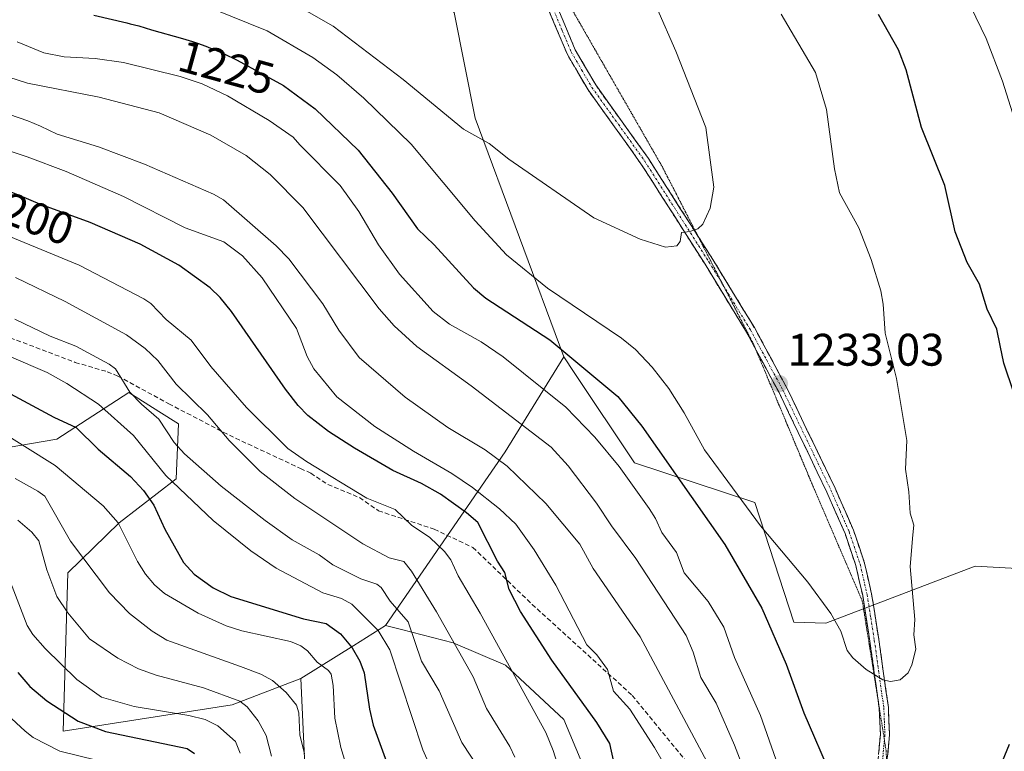
# Model space of a CAD drawing. Units: metres. Extents: x 661538 to 664994, y 4751152 to 4753546.
# Drawn here: x 661991 to 662208, y 4751951 to 4752112 of the extents above; entities that cross this region are included whole.
import ezdxf
from ezdxf.enums import TextEntityAlignment as Align

# ---------------------------------------------------------------- set-up
doc = ezdxf.new("R2010")
doc.units = ezdxf.units.M
doc.header["$MEASUREMENT"] = 0
for name, pattern in [('TRAZO_Y_PUNTO', [1, 0.5, -0.25, 0, -0.25]), ('TRAZOS2', [0.375, 0.25, -0.125]), ('TRAZOSX2', [1.5, 1, -0.5])]:
    doc.linetypes.add(name, pattern=pattern)
for name, color, linetype, lineweight in [('Arbolado forestal CxS', 92, 'Continuous', 0), ('Camino', 19, 'TRAZOSX2', 0), ('Camino Cxs', 19, 'Continuous', 0), ('Camino eje', 19, 'TRAZO_Y_PUNTO', 0), ('Carátula', 7, 'Continuous', 5), ('Curva de nivel maestra', 36, 'Continuous', 30), ('Curva de nivel normal', 36, 'Continuous', 0), ('Matorral CxS', 135, 'Continuous', 0), ('Punto de cota en terreno', 7, 'Continuous', 0), ('Rótulo de curva de nivel directora', 19, 'Continuous', 0), ('Rótulo de punto de cota en terreno', 19, 'Continuous', 0), ('Senda', 19, 'TRAZOSX2', 0), ('Vía pecuaria eje', 92, 'TRAZOS2', 0)]:
    doc.layers.add(name, color=color, linetype=linetype, lineweight=lineweight)
doc.styles.add('Arial', font='txt', dxfattribs={"height": 0.2})

# ---------------------------------------------------------------- blocks, each defined once
blk = doc.blocks.new('*U153')
at = {"layer": 'Arbolado forestal CxS', "color": 92, "linetype": 'Continuous', "lineweight": 0}
blk.add_polyline3d([(662054.35, 4751941.65, 1163.71), (662053.19, 4751967.18, 1167.51), (662064.8, 4751974.43, 1175.77), (662071.75, 4751978.78, 1181.85), (662075.26, 4751977.89, 1184.25), (662086.6, 4751975, 1190.03), (662098.1, 4751970.08, 1194.99), (662110.96, 4751958.18, 1197.69), (662114.9, 4751948.71, 1198)], dxfattribs=at)
blk = doc.blocks.new('*U164')
at = {"layer": 'Curva de nivel normal', "color": 36, "linetype": 'Continuous', "lineweight": 0}
blk.add_polyline3d([(662008.31, 4751949.19, 1145), (662000.22, 4751951.2, 1145), (661994.38, 4751954.22, 1145), (661992.61, 4751955.55, 1145), (661985.63, 4751961.94, 1145)], dxfattribs=at)
blk = doc.blocks.new('*U166')
at = {"layer": 'Curva de nivel normal', "color": 36, "linetype": 'Continuous', "lineweight": 0}
blk.add_polyline3d([(661990.42, 4752011.04, 1165), (661995.42, 4752008.28, 1165), (661996.9, 4752007.15, 1165), (662002.57, 4751997.28, 1165), (662011.15, 4751985.94, 1165), (662015.52, 4751981.44, 1165), (662020.48, 4751977.54, 1165), (662023.72, 4751975.59, 1165), (662039.92, 4751969.76, 1165), (662044.35, 4751968.1, 1165), (662046.97, 4751966.72, 1165), (662049.91, 4751964.08, 1165), (662052.17, 4751961.27, 1165), (662052.71, 4751959.62, 1165), (662052.91, 4751954.79, 1165), (662053.98, 4751950.64, 1165)], dxfattribs=at)
blk = doc.blocks.new('*U169')
at = {"layer": 'Curva de nivel normal', "color": 36, "linetype": 'Continuous', "lineweight": 0}
blk.add_polyline3d([(661991.01, 4752001.94, 1160), (661994.08, 4751999.31, 1160), (661995.61, 4751997.4, 1160), (661997.35, 4751990.99, 1160), (661999.58, 4751985.18, 1160), (662001.98, 4751981.58, 1160), (662006.74, 4751975.83, 1160), (662012.94, 4751971.63, 1160), (662017.48, 4751969.29, 1160), (662021.37, 4751967.89, 1160), (662031.79, 4751965.11, 1160), (662039.79, 4751962.19, 1160), (662041.34, 4751960.96, 1160), (662043.79, 4751957.82, 1160), (662045.54, 4751954.6, 1160), (662046.72, 4751950.12, 1160)], dxfattribs=at)
blk = doc.blocks.new('*U170')
at = {"layer": 'Curva de nivel normal', "color": 36, "linetype": 'Continuous', "lineweight": 0}
blk.add_polyline3d([(662092.63, 4751946.86, 1185), (662088.5, 4751953.07, 1185), (662083.52, 4751964.42, 1185), (662079.68, 4751970.93, 1185), (662076.76, 4751979.57, 1185), (662072.8, 4751984.13, 1185), (662070.78, 4751987.15, 1185), (662069.88, 4751987.87, 1185), (662066.3, 4751989.01, 1185), (662060.17, 4751992.14, 1185), (662057.22, 4751994.27, 1185), (662051.24, 4751997.58, 1185), (662045.3, 4752001.83, 1185), (662035.68, 4752009.38, 1185), (662027.64, 4752016.48, 1185), (662025.35, 4752018.95, 1185), (662021.99, 4752024.06, 1185), (662018.14, 4752027.38, 1185), (662015.56, 4752030.02, 1185), (662012.43, 4752035.15, 1185), (662011.03, 4752036.2, 1185), (662003.7, 4752040.12, 1185), (661998.06, 4752042.33, 1185), (661990.36, 4752046.08, 1185)], dxfattribs=at)
blk = doc.blocks.new('*U182')
at = {"layer": 'Curva de nivel normal', "color": 36, "linetype": 'Continuous', "lineweight": 0}
blk.add_polyline3d([(661990.47, 4752055.18, 1190), (662001.38, 4752049.92, 1190), (662014.84, 4752042.61, 1190), (662019, 4752039.64, 1190), (662021.75, 4752036.96, 1190), (662025.75, 4752031.79, 1190), (662032.67, 4752025.03, 1190), (662037.41, 4752019.41, 1190), (662044.19, 4752012.58, 1190), (662051.86, 4752006.66, 1190), (662066.77, 4751996.71, 1190), (662072.58, 4751993.65, 1190), (662075.81, 4751992.83, 1190), (662077.49, 4751990.74, 1190), (662082.97, 4751981.78, 1190), (662091.02, 4751967.5, 1190), (662093.95, 4751960.53, 1190), (662099.04, 4751952.24, 1190), (662100.19, 4751949.84, 1190)], dxfattribs=at)
blk = doc.blocks.new('*U185')
at = {"layer": 'Curva de nivel normal', "color": 36, "linetype": 'Continuous', "lineweight": 0}
blk.add_polyline3d([(662086.73, 4751936.2, 1180), (662079.96, 4751951.45, 1180), (662072.74, 4751973.42, 1180), (662070.11, 4751977.7, 1180), (662064.37, 4751983.48, 1180), (662062.11, 4751984.68, 1180), (662057.96, 4751985.99, 1180), (662047.73, 4751991.34, 1180), (662042.19, 4751995.16, 1180), (662033.88, 4752001.86, 1180), (662023.52, 4752011.69, 1180), (662016.39, 4752020.53, 1180), (662008.68, 4752027.38, 1180), (662001.78, 4752031.95, 1180), (661997.44, 4752034.34, 1180), (661980.18, 4752041.76, 1180)], dxfattribs=at)
blk = doc.blocks.new('*U190')
at = {"layer": 'Curva de nivel normal', "color": 36, "linetype": 'Continuous', "lineweight": 0}
blk.add_polyline3d([(662133.92, 4751946.62, 1205), (662130.85, 4751952.02, 1205), (662125.43, 4751960.4, 1205), (662121.84, 4751964.35, 1205), (662120.55, 4751969.1, 1205), (662118.17, 4751972.35, 1205), (662116.01, 4751974.56, 1205), (662109.18, 4751987.65, 1205), (662104.4, 4751995.42, 1205), (662100.4, 4752001.07, 1205), (662096.82, 4752004.42, 1205), (662090.87, 4752009.08, 1205), (662086.3, 4752012.17, 1205), (662077.91, 4752017.05, 1205), (662069.43, 4752022.46, 1205), (662061.09, 4752029.01, 1205), (662055.99, 4752035.15, 1205), (662054.57, 4752037.84, 1205), (662052.17, 4752043.98, 1205), (662044.63, 4752055.1, 1205), (662040.38, 4752059.96, 1205), (662036.25, 4752063.04, 1205), (662027.76, 4752066.12, 1205), (662014.18, 4752072.98, 1205), (662001.61, 4752078.47, 1205), (661993.06, 4752081.68, 1205), (661974.83, 4752087.78, 1205)], dxfattribs=at)
blk = doc.blocks.new('*U200')
at = {"layer": 'Curva de nivel normal', "color": 36, "linetype": 'Continuous', "lineweight": 0}
blk.add_polyline3d([(661985.76, 4752022.25, 1170), (661999.2, 4752013.93, 1170), (662009.72, 4752005.08, 1170), (662013.02, 4752001.3, 1170), (662017.3, 4751992.83, 1170), (662019.05, 4751990.04, 1170), (662020.98, 4751987.73, 1170), (662023.24, 4751985.79, 1170), (662030.58, 4751981.53, 1170), (662036.77, 4751978.68, 1170), (662040.21, 4751977.59, 1170), (662050.89, 4751975.24, 1170), (662053.15, 4751974.33, 1170), (662054.64, 4751973.22, 1170), (662056.78, 4751970.74, 1170), (662059.24, 4751968.88, 1170), (662059.8, 4751968.11, 1170), (662060.24, 4751965.64, 1170), (662060.61, 4751958.41, 1170), (662061.92, 4751951.99, 1170), (662064.28, 4751944.33, 1170)], dxfattribs=at)
blk = doc.blocks.new('*U203')
at = {"layer": 'Curva de nivel normal', "color": 36, "linetype": 'Continuous', "lineweight": 0}
blk.add_polyline3d([(661989.05, 4751989.23, 1155), (661993.08, 4751978.77, 1155), (661994.3, 4751976.8, 1155), (661996.97, 4751973.76, 1155), (662003.99, 4751966.9, 1155), (662009.37, 4751963.05, 1155), (662016.58, 4751961.02, 1155), (662028.59, 4751959.03, 1155), (662032.17, 4751958.15, 1155), (662034.93, 4751956.73, 1155), (662038.79, 4751953.29, 1155), (662039.82, 4751950.77, 1155)], dxfattribs=at)
blk = doc.blocks.new('*U207')
at = {"layer": 'Curva de nivel normal', "color": 36, "linetype": 'Continuous', "lineweight": 0}
blk.add_polyline3d([(662144.11, 4751945.62, 1210), (662127.72, 4751976.33, 1210), (662117.37, 4751991.27, 1210), (662114.45, 4751996.64, 1210), (662106.96, 4752005.57, 1210), (662098.46, 4752013.79, 1210), (662093.63, 4752017.37, 1210), (662085.42, 4752022.3, 1210), (662076.05, 4752028.92, 1210), (662065.97, 4752037.67, 1210), (662061.52, 4752043.67, 1210), (662058, 4752049.41, 1210), (662050.5, 4752059.27, 1210), (662047.74, 4752062.14, 1210), (662036.18, 4752072.26, 1210), (662033.95, 4752073.52, 1210), (662018.84, 4752080.07, 1210), (662008.73, 4752083.87, 1210), (661999.61, 4752086.71, 1210), (661995.95, 4752088.4, 1210), (661993.18, 4752089.64, 1210), (661962.99, 4752100, 1210)], dxfattribs=at)
blk = doc.blocks.new('*U215')
at = {"layer": 'Curva de nivel normal', "color": 36, "linetype": 'Continuous', "lineweight": 0}
blk.add_polyline3d([(661987.79, 4752064.8, 1195), (662004.48, 4752057.88, 1195), (662018.7, 4752050.53, 1195), (662020.23, 4752049.48, 1195), (662023.57, 4752045.95, 1195), (662029.06, 4752041.47, 1195), (662033.39, 4752035.63, 1195), (662041.2, 4752026.67, 1195), (662050.31, 4752017.64, 1195), (662054.37, 4752014.78, 1195), (662067.69, 4752006.78, 1195), (662073.88, 4752004.29, 1195), (662077.45, 4752000.84, 1195), (662081.51, 4751998.1, 1195), (662084.72, 4751995.01, 1195), (662086.09, 4751993.22, 1195), (662087.71, 4751989.7, 1195), (662092.54, 4751981.53, 1195), (662106.95, 4751955.27, 1195), (662108.56, 4751951.34, 1195), (662111.16, 4751943.24, 1195)], dxfattribs=at)
blk = doc.blocks.new('*U218')
at = {"layer": 'Curva de nivel normal', "color": 36, "linetype": 'Continuous', "lineweight": 0}
blk.add_polyline3d([(662157.28, 4751929.43, 1215), (662148.39, 4751952.52, 1215), (662144.38, 4751961.76, 1215), (662141, 4751967.34, 1215), (662139.33, 4751972.93, 1215), (662137.78, 4751976.61, 1215), (662126.76, 4751993.47, 1215), (662121.38, 4752000.69, 1215), (662118.08, 4752005.68, 1215), (662111.85, 4752013.87, 1215), (662108.13, 4752017.91, 1215), (662090.6, 4752031.38, 1215), (662078.62, 4752040.08, 1215), (662073.64, 4752044.58, 1215), (662070.39, 4752048.31, 1215), (662053.63, 4752070.55, 1215), (662046.45, 4752077.83, 1215), (662041.12, 4752082, 1215), (662033.4, 4752086.45, 1215), (662022.05, 4752091.34, 1215), (662008.85, 4752094.79, 1215), (661993.15, 4752097.84, 1215), (661972.13, 4752104.62, 1215)], dxfattribs=at)
blk = doc.blocks.new('*U231')
at = {"layer": 'Curva de nivel maestra', "color": 36, "linetype": 'Continuous', "lineweight": 30}
blk.add_polyline3d([(662122.78, 4751944.82, 1200), (662121.02, 4751952.84, 1200), (662118.2, 4751957.5, 1200), (662108.26, 4751971.15, 1200), (662101.41, 4751981.86, 1200), (662098.92, 4751986.71, 1200), (662097.99, 4751990.39, 1200), (662096.36, 4751992.94, 1200), (662092.07, 4752001.38, 1200), (662089.57, 4752003.56, 1200), (662083.86, 4752007.62, 1200), (662079.63, 4752009.97, 1200), (662073.37, 4752012.84, 1200), (662064.94, 4752017.7, 1200), (662059.23, 4752021.4, 1200), (662054.72, 4752024.93, 1200), (662052.54, 4752027.13, 1200), (662049.77, 4752030.66, 1200), (662037.9, 4752047.73, 1200), (662035.43, 4752050.81, 1200), (662033.22, 4752052.95, 1200), (662026.36, 4752057.9, 1200), (662017.83, 4752062.51, 1200), (662006.86, 4752067.27, 1200), (661995.83, 4752071.27, 1200), (661991.53, 4752073.1, 1200), (661988.08, 4752074.54, 1200)], dxfattribs=at)
blk = doc.blocks.new('*U235')
at = {"layer": 'Curva de nivel maestra', "color": 36, "linetype": 'Continuous', "lineweight": 30}
blk.add_polyline3d([(661989.36, 4752029.67, 1175), (661998.89, 4752024.55, 1175), (662003.81, 4752022.3, 1175), (662008.66, 4752017.47, 1175), (662015.74, 4752011.52, 1175), (662018.59, 4752008.46, 1175), (662020.85, 4752005.18, 1175), (662023.32, 4751999.97, 1175), (662027.38, 4751992.65, 1175), (662029.76, 4751990.08, 1175), (662033.91, 4751987.08, 1175), (662037.79, 4751985.13, 1175), (662053.73, 4751980.27, 1175), (662058.69, 4751979.25, 1175), (662061.87, 4751976.95, 1175), (662064.42, 4751973.87, 1175), (662066.1, 4751970.94, 1175), (662067.1, 4751968.41, 1175), (662068.23, 4751960.39, 1175), (662069.04, 4751956.88, 1175), (662076.74, 4751935.75, 1175)], dxfattribs=at)
blk = doc.blocks.new('*U238')
at = {"layer": 'Curva de nivel maestra', "color": 36, "linetype": 'Continuous', "lineweight": 30}
blk.add_polyline3d([(661990.97, 4751968.47, 1150), (661993.66, 4751965.37, 1150), (661997.34, 4751962.26, 1150), (662004.24, 4751957.76, 1150), (662010.25, 4751955.51, 1150), (662028.2, 4751951.8, 1150), (662029.78, 4751950.7, 1150)], dxfattribs=at)
blk = doc.blocks.new('5PATER')
at = {"layer": 'Carátula', "linetype": 'Continuous', "lineweight": 5}
h = blk.add_hatch(color=250, dxfattribs=at)
edge = h.paths.add_edge_path()
edge.add_ellipse((0, 0.01), major_axis=(-1.33, -1.34), ratio=0.999422, start_angle=0, end_angle=360)

msp = doc.modelspace()

# ---------------------------------------------------------------- linework, layer by layer
at = {"layer": 'Arbolado forestal CxS', "color": 92, "linetype": 'Continuous', "lineweight": 0}
for points in [[(661830.99, 4752166.21, 1185.43), (661829.09, 4752162.01, 1185.32), (661838.56, 4752155.7, 1188.98), (661848.03, 4752149.38, 1192.4), (661853.14, 4752142.74, 1194.25), (661864.05, 4752145.87, 1196.34), (661882.62, 4752145.87, 1201.05), (661896.54, 4752145.87, 1204.05), (661917.43, 4752129.63, 1206.84), (661942.96, 4752120.35, 1210.95), (661963.84, 4752113.38, 1214.89), (662005.62, 4752115.7, 1224.97), (662040.43, 4752129.63, 1237.11), (662054.04, 4752132.13, 1239.71), (662072.37, 4752135.5, 1241.22), (662076.95, 4752125.4, 1240.42), (662086.84, 4752113.38, 1238.99), (662091.48, 4752090.17, 1235.23), (662110.93, 4752037.8, 1224.07)], [(662219.73, 4751990.79, 1223.51), (662201.3, 4751991.81, 1227.16), (662168.45, 4751979.29, 1229.6), (662161.42, 4751979.52, 1227.89), (662152.86, 4752005.76, 1230.56), (662126.47, 4752014.49, 1221.95), (662113.23, 4752034.34, 1223.42), (662110.93, 4752037.8, 1224.07), (662091.48, 4752090.17, 1235.23), (662086.84, 4752113.38, 1238.99)], [(662110.93, 4752037.8, 1224.07), (662113.23, 4752034.34, 1223.42), (662126.47, 4752014.49, 1221.95), (662152.86, 4752005.76, 1230.56), (662161.42, 4751979.52, 1227.89), (662168.45, 4751979.29, 1229.6), (662201.3, 4751991.81, 1227.16), (662219.73, 4751990.79, 1223.51)], [(661978.11, 4752016.07, 1163.47), (661999.59, 4752019.67, 1172.06), (662015.38, 4752029.92, 1184.41), (662022, 4752025.76, 1186.24), (662026.27, 4752023.08, 1187.04), (662025.8, 4752011.01, 1180.59), (662013.23, 4752001.31, 1170.35), (662001.95, 4751990.36, 1162.69), (662000.97, 4751955.57, 1146.33), (662038.1, 4751961.38, 1158.4), (662053.19, 4751967.18, 1167.51), (662054.35, 4751941.65, 1163.71), (662045.06, 4751927.73, 1156.39), (662028.82, 4751916.12, 1145.46), (662007.93, 4751906.84, 1131.84), (661982.4, 4751898.72, 1117.32)], [(661978.11, 4752016.07, 1163.47), (661999.59, 4752019.67, 1172.06), (662015.38, 4752029.92, 1184.41), (662022, 4752025.76, 1186.24), (662026.27, 4752023.08, 1187.04), (662025.8, 4752011.01, 1180.59), (662013.23, 4752001.31, 1170.35), (662001.95, 4751990.36, 1162.69), (662000.97, 4751955.57, 1146.33), (662038.1, 4751961.38, 1158.4), (662053.19, 4751967.18, 1167.51)], [(662071.75, 4751978.78, 1181.85), (662064.8, 4751974.43, 1175.77), (662053.19, 4751967.18, 1167.51)], [(662071.75, 4751978.78, 1181.85), (662075.26, 4751977.89, 1184.25), (662086.6, 4751975, 1190.03), (662098.1, 4751970.08, 1194.99), (662110.96, 4751958.18, 1197.69), (662114.9, 4751948.71, 1198), (662121.65, 4751930.05, 1198.44), (662128.61, 4751914.96, 1199.42), (662132.71, 4751899.41, 1200.18), (662146.11, 4751894.51, 1206.75), (662153.16, 4751889.53, 1210.18), (662155.29, 4751873.04, 1210.98), (662149.08, 4751862.8, 1208.54), (662144.51, 4751824.62, 1212.72), (662141.55, 4751808.71, 1214.75), (662134.64, 4751803.53, 1213.05), (662122.66, 4751797.65, 1208.81), (662116.41, 4751789.94, 1207.06), (662112.74, 4751779.73, 1206.61), (662116.21, 4751757.55, 1211.73), (662132.85, 4751748.25, 1219.2), (662150.73, 4751740.23, 1222.64), (662163.32, 4751736.07, 1222.41)], [(661575.39, 4751869.86, 1017.49), (661590.2, 4751855.79, 1016.3), (661627.33, 4751841.86, 1011.42), (661674.91, 4751838.38, 1017.37), (661710.88, 4751817.49, 1017.67), (661757.29, 4751818.66, 1031.02), (661789.78, 4751826.78, 1037.13), (661821.11, 4751839.54, 1048.41), (661857.08, 4751844.18, 1060.96), (661895.38, 4751853.46, 1075.82), (661917.42, 4751868.55, 1084.74), (661949.91, 4751882.47, 1098.96), (661962.68, 4751889.43, 1106.15), (661982.4, 4751898.72, 1117.32), (662007.93, 4751906.84, 1131.84), (662028.82, 4751916.12, 1145.46), (662045.06, 4751927.73, 1156.39), (662054.35, 4751941.65, 1163.71), (662053.19, 4751967.18, 1167.51)], [(661575.39, 4751869.86, 1017.49), (661590.2, 4751855.79, 1016.3), (661627.33, 4751841.86, 1011.42), (661674.91, 4751838.38, 1017.37), (661710.88, 4751817.49, 1017.67), (661757.29, 4751818.66, 1031.02), (661789.78, 4751826.78, 1037.13), (661821.11, 4751839.54, 1048.41), (661857.08, 4751844.18, 1060.96), (661895.38, 4751853.46, 1075.82), (661917.42, 4751868.55, 1084.74), (661949.91, 4751882.47, 1098.96), (661962.68, 4751889.43, 1106.15), (661982.4, 4751898.72, 1117.32), (662007.93, 4751906.84, 1131.84), (662028.82, 4751916.12, 1145.46), (662045.06, 4751927.73, 1156.39), (662054.35, 4751941.65, 1163.71), (662053.19, 4751967.18, 1167.51)]]:
    msp.add_polyline3d(points, dxfattribs=at)
at = {"layer": 'Camino', "color": 19, "linetype": 'TRAZOSX2', "lineweight": 0}
for points in [[(662153.03, 4752039.52), (662151.04, 4752043.21), (662141.95, 4752058.1), (662127.87, 4752080.19), (662116.24, 4752096.41), (662111.64, 4752104.29), (662107.73, 4752113.61), (662099.22, 4752136.73), (662089.73, 4752159.9), (662088.07, 4752164.32)], [(662104.28, 4752128.76), (662109.59, 4752114.35), (662113.44, 4752105.19), (662117.92, 4752097.49), (662129.53, 4752081.31), (662140.38, 4752064.3)], [(662140.38, 4752064.3), (662143.65, 4752059.16), (662152.78, 4752044.21), (662159.97, 4752030.85), (662170.51, 4752008.91), (662174.55, 4751999.69), (662176.98, 4751992.5), (662178.53, 4751985.74), (662180.12, 4751975.68), (662182.21, 4751960.81), (662182.45, 4751954.85), (662181.86, 4751948.17)], [(662180.03, 4751961.94), (662178.14, 4751975.38), (662176.57, 4751985.36), (662175.06, 4751991.96), (662172.69, 4751998.97), (662168.69, 4752008.07), (662158.19, 4752029.95), (662153.03, 4752039.52)], [(662181.22, 4751896.2), (662181.77, 4751905.72), (662181.74, 4751913.21), (662181.32, 4751920.5), (662180.53, 4751927.88), (662180.39, 4751928.69), (662179.19, 4751937.95), (662179.27, 4751941.62), (662180.45, 4751954.88), (662180.21, 4751960.63), (662180.03, 4751961.94)]]:
    msp.add_lwpolyline(points, dxfattribs=at)
at = {"layer": 'Camino Cxs', "color": 19, "linetype": 'Continuous', "lineweight": 0}
for points in [[(662180.06, 4751950.46, 1228.45), (662180.45, 4751954.88, 1228.85), (662180.33, 4751957.76, 1229.13), (662180.21, 4751960.63, 1229.42), (662179.52, 4751965.55, 1229.81), (662178.83, 4751970.46, 1230.04), (662178.14, 4751975.38, 1230.24), (662177.62, 4751978.71, 1230.29), (662177.09, 4751982.03, 1230.4), (662176.57, 4751985.36, 1230.6), (662175.82, 4751988.66, 1230.86), (662175.06, 4751991.96, 1230.99), (662173.88, 4751995.47, 1231.06), (662172.69, 4751998.97, 1231.16), (662170.69, 4752003.52, 1231.37), (662168.69, 4752008.07, 1231.62), (662166.59, 4752012.45, 1231.89), (662164.49, 4752016.82, 1232.07), (662162.39, 4752021.2, 1232.24), (662160.29, 4752025.57, 1232.51), (662158.19, 4752029.95, 1232.78), (662156.4, 4752033.27, 1232.93), (662154.62, 4752036.58, 1233.1), (662152.83, 4752039.9, 1233.31), (662151.04, 4752043.21, 1233.51), (662148.77, 4752046.93, 1233.79), (662146.5, 4752050.66, 1234), (662144.22, 4752054.38, 1234.23), (662141.95, 4752058.1, 1234.45), (662139.6, 4752061.78, 1234.68), (662137.26, 4752065.46, 1234.85), (662134.91, 4752069.15, 1235.07), (662132.56, 4752072.83, 1235.32), (662130.22, 4752076.51, 1235.59), (662127.87, 4752080.19, 1235.81), (662124.96, 4752084.25, 1236.08), (662122.06, 4752088.3, 1236.4), (662119.15, 4752092.36, 1236.69), (662116.24, 4752096.41, 1236.99), (662113.94, 4752100.35, 1237.22), (662111.64, 4752104.29, 1237.42), (662110.34, 4752107.4, 1237.67), (662109.03, 4752110.5, 1237.93), (662107.73, 4752113.61, 1238.14)], [(662109.59, 4752114.35, 1238.01), (662111.52, 4752109.77, 1237.67), (662113.44, 4752105.19, 1237.36), (662115.68, 4752101.34, 1237.17), (662117.92, 4752097.49, 1236.93), (662120.82, 4752093.45, 1236.68), (662123.73, 4752089.4, 1236.37), (662126.63, 4752085.36, 1236.06), (662129.53, 4752081.31, 1235.79), (662131.88, 4752077.62, 1235.59), (662134.24, 4752073.93, 1235.31), (662136.59, 4752070.24, 1235.06), (662138.94, 4752066.54, 1234.85), (662141.3, 4752062.85, 1234.69), (662143.65, 4752059.16, 1234.46), (662145.93, 4752055.42, 1234.23), (662148.22, 4752051.69, 1234), (662150.5, 4752047.95, 1233.81), (662152.78, 4752044.21, 1233.5), (662154.58, 4752040.87, 1233.27), (662156.38, 4752037.53, 1233.07), (662158.17, 4752034.19, 1232.91), (662159.97, 4752030.85, 1232.75), (662162.08, 4752026.46, 1232.48), (662164.19, 4752022.07, 1232.25), (662166.29, 4752017.69, 1232.07), (662168.4, 4752013.3, 1231.84), (662170.51, 4752008.91, 1231.59), (662171.86, 4752005.84, 1231.42), (662173.2, 4752002.76, 1231.24), (662174.55, 4751999.69, 1231.08), (662175.77, 4751996.1, 1231.03), (662176.98, 4751992.5, 1231), (662177.76, 4751989.12, 1230.8), (662178.53, 4751985.74, 1230.58), (662179.06, 4751982.39, 1230.44), (662179.59, 4751979.03, 1230.35), (662180.12, 4751975.68, 1230.32), (662180.64, 4751971.96, 1230.23), (662181.17, 4751968.25, 1230.02), (662181.69, 4751964.53, 1229.79), (662182.21, 4751960.81, 1229.45), (662182.33, 4751957.83, 1229.17), (662182.45, 4751954.85, 1228.92), (662182.06, 4751950.4, 1228.56)]]:
    msp.add_polyline3d(points, dxfattribs=at)
at = {"layer": 'Camino eje', "color": 19, "linetype": 'TRAZO_Y_PUNTO', "lineweight": 0}
for points in [[(662100.17, 4752137.01), (662104.41, 4752125.54), (662108.66, 4752113.98), (662110.59, 4752109.4), (662112.54, 4752104.74), (662114.84, 4752100.8), (662117.08, 4752096.95), (662122.9, 4752088.84), (662128.7, 4752080.75), (662142.8, 4752058.63), (662145.91, 4752053.54)], [(662145.91, 4752053.54), (662151.91, 4752043.71), (662155.51, 4752037.03), (662159.08, 4752030.4), (662164.35, 4752019.43), (662169.6, 4752008.49), (662171.6, 4752003.94), (662173.62, 4751999.33), (662176.02, 4751992.23), (662177.55, 4751985.55), (662178.35, 4751980.52), (662179.13, 4751975.53), (662181.21, 4751960.72), (662181.33, 4751957.85), (662181.45, 4751954.87), (662181.34, 4751953.66)], [(662181.34, 4751953.66), (662180.86, 4751948.19), (662180.27, 4751941.56), (662180.23, 4751939.83), (662180.19, 4751937.99), (662180.79, 4751933.36), (662181.44, 4751928.43), (662181.92, 4751924.32), (662182.32, 4751920.58), (662182.53, 4751916.94), (662182.55, 4751916.62)]]:
    msp.add_lwpolyline(points, dxfattribs=at)
at = {"layer": 'Curva de nivel maestra', "color": 36, "linetype": 'Continuous', "lineweight": 30}
for points in [[(662007.68, 4752112.78, 1225), (662014.94, 4752111.09, 1225), (662015.69, 4752110.92, 1225), (662017.56, 4752110.44, 1225), (662020.36, 4752109.58, 1225), (662027.17, 4752107.69, 1225), (662029.36, 4752107.02, 1225), (662030.48, 4752106.65, 1225), (662032.26, 4752106, 1225), (662034.22, 4752105.2, 1225), (662035.3, 4752104.73, 1225), (662036.45, 4752104.21, 1225), (662038.91, 4752103.04, 1225), (662039.18, 4752102.9, 1225), (662049.36, 4752097.36, 1225), (662056.27, 4752092.23, 1225), (662065.78, 4752083.16, 1225), (662073.23, 4752073.75, 1225), (662078.77, 4752065.89, 1225), (662082.43, 4752062.35, 1225), (662091.05, 4752052.92, 1225), (662093.76, 4752050.64, 1225), (662107.85, 4752041.49, 1225), (662122.8, 4752029.09, 1225), (662128.05, 4752022.54, 1225), (662146.26, 4751996.58, 1225)], [(662209.77, 4752029.84, 1225), (662207.55, 4752036.4, 1225), (662206.76, 4752040.3, 1225), (662206.07, 4752043.86, 1225), (662203.93, 4752048.23, 1225), (662202.25, 4752053.75, 1225), (662199.53, 4752058.48, 1225), (662196.9, 4752065.22, 1225), (662194.63, 4752075.43, 1225), (662189.5, 4752088.14, 1225), (662186.12, 4752100.81, 1225), (662184.41, 4752105.19, 1225), (662180.07, 4752112.93, 1225)], [(662146.26, 4751996.58, 1225), (662154.42, 4751982.61, 1225), (662159.74, 4751970.28, 1225), (662163.68, 4751959.63, 1225), (662169.75, 4751945.53, 1225), (662171.52, 4751940.06, 1225), (662173.2, 4751932.44, 1225), (662179.86, 4751916.29, 1225), (662180.97, 4751915.9, 1225), (662185.54, 4751915.93, 1225), (662187.96, 4751917.03, 1225), (662190.21, 4751918.84, 1225), (662194.09, 4751923.78, 1225), (662199.93, 4751932.7, 1225), (662202.63, 4751937.54, 1225), (662204.91, 4751943.32, 1225), (662208.8, 4751952.76, 1225)]]:
    msp.add_polyline3d(points, dxfattribs=at)
at = {"layer": 'Curva de nivel normal', "color": 36, "linetype": 'Continuous', "lineweight": 0}
for points in [[(662133.26, 4752061.85, 1235), (662135.74, 4752062.16, 1235), (662136.51, 4752063.1, 1235), (662136.78, 4752065.09, 1235), (662138.61, 4752065.28, 1235), (662140.35, 4752065.91, 1235), (662141.44, 4752066.9, 1235), (662143.09, 4752070.4, 1235), (662143.9, 4752075.01, 1235), (662142.11, 4752088.12, 1235), (662135.56, 4752104.87, 1235), (662127.2, 4752124.02, 1235)], [(662209.51, 4752091.34, 1220), (662207.29, 4752098.33, 1220), (662203.69, 4752107.69, 1220), (662195.81, 4752124.08, 1220)], [(662044.95, 4752119.21, 1235), (662060.23, 4752110.4, 1235), (662075.67, 4752098.66, 1235), (662088.9, 4752087.78, 1235), (662094.5, 4752084.64, 1235), (662098.84, 4752081.17, 1235), (662117.54, 4752068.3, 1235), (662127.73, 4752063.6, 1235), (662133.26, 4752061.85, 1235)], [(662033.62, 4752114.28, 1230), (662045.77, 4752109.34, 1230), (662055.76, 4752103.49, 1230), (662061.07, 4752099.73, 1230), (662067, 4752094.61, 1230), (662077.36, 4752084.47, 1230), (662091.42, 4752067.67, 1230), (662098.31, 4752060.2, 1230), (662107.34, 4752052.89, 1230), (662123.57, 4752041.9, 1230), (662126.7, 4752039.36, 1230), (662130.36, 4752035.5, 1230), (662134, 4752030.83, 1230), (662137.36, 4752025.45, 1230), (662141.79, 4752017.38, 1230), (662154.15, 4752000.67, 1230), (662164.55, 4751988.29, 1230), (662169.58, 4751981.39, 1230), (662171.78, 4751977.51, 1230), (662173.19, 4751973.29, 1230), (662174.43, 4751971.69, 1230), (662177.31, 4751969.09, 1230), (662180.97, 4751966.87, 1230), (662182.68, 4751966.49, 1230)], [(662182.68, 4751966.49, 1230), (662184.8, 4751966.87, 1230), (662186.54, 4751968.4, 1230), (662187.4, 4751970.18, 1230), (662188.26, 4751973.59, 1230), (662187.79, 4751976.74, 1230), (662188, 4751980.13, 1230), (662187.02, 4751991.71, 1230), (662187.61, 4751998.66, 1230), (662187.82, 4752000.81, 1230), (662186.99, 4752003.47, 1230), (662186.73, 4752008.17, 1230), (662186, 4752013.1, 1230), (662186.25, 4752019.44, 1230), (662184.02, 4752032.99, 1230), (662181.51, 4752043, 1230), (662181.09, 4752049.34, 1230), (662180.59, 4752052.3, 1230), (662178.41, 4752059.16, 1230), (662175.7, 4752066.12, 1230), (662171.51, 4752073.79, 1230), (662170.4, 4752079.06, 1230), (662168.6, 4752092.09, 1230), (662166.2, 4752100.24, 1230), (662158.64, 4752113.06, 1230)], [(661990.86, 4752106.93, 1220), (661996.72, 4752104.56, 1220), (662001.18, 4752103.66, 1220), (662007.98, 4752103.31, 1220), (662014.19, 4752102.38, 1220), (662026.65, 4752099.32, 1220), (662031.52, 4752097.72, 1220), (662037.07, 4752095.1, 1220), (662046.2, 4752089.65, 1220), (662051.5, 4752086, 1220), (662052.91, 4752084.36, 1220), (662061.81, 4752075.42, 1220), (662065.87, 4752069.68, 1220), (662070.25, 4752062.36, 1220), (662074.85, 4752055.92, 1220), (662082.25, 4752047.72, 1220), (662085.81, 4752044.95, 1220), (662092.8, 4752041.11, 1220), (662097.63, 4752037.76, 1220), (662111.36, 4752026.73, 1220), (662117.76, 4752020.16, 1220), (662123.07, 4752013.72, 1220), (662129.68, 4752004.47, 1220), (662131.06, 4752002.31, 1220), (662132.45, 4751999.2, 1220), (662135.64, 4751994.85, 1220), (662137.39, 4751990.36, 1220), (662142.63, 4751984.04, 1220), (662146.04, 4751978.43, 1220), (662148.45, 4751971.73, 1220), (662154.11, 4751959.04, 1220), (662159.9, 4751942.59, 1220)]]:
    msp.add_polyline3d(points, dxfattribs=at)
at = {"layer": 'Matorral CxS', "color": 135, "linetype": 'Continuous', "lineweight": 0}
for points in [[(661830.99, 4752166.21, 1185.43), (661829.09, 4752162.01, 1185.32), (661838.56, 4752155.7, 1188.98), (661848.03, 4752149.38, 1192.4), (661853.14, 4752142.74, 1194.25), (661864.05, 4752145.87, 1196.34), (661882.62, 4752145.87, 1201.05), (661896.54, 4752145.87, 1204.05), (661917.43, 4752129.63, 1206.84), (661942.96, 4752120.35, 1210.95), (661963.84, 4752113.38, 1214.89), (662005.62, 4752115.7, 1224.97), (662040.43, 4752129.63, 1237.11), (662054.04, 4752132.13, 1239.71), (662072.37, 4752135.5, 1241.22), (662076.95, 4752125.4, 1240.42), (662086.84, 4752113.38, 1238.99), (662091.48, 4752090.17, 1235.23), (662110.93, 4752037.8, 1224.07)], [(662086.84, 4752113.38, 1238.99), (662091.48, 4752090.17, 1235.23), (662110.93, 4752037.8, 1224.07), (662098.07, 4752016.89, 1210.59), (662071.75, 4751978.78, 1181.85), (662064.8, 4751974.43, 1175.77), (662053.19, 4751967.18, 1167.51), (662038.1, 4751961.38, 1158.4), (662000.97, 4751955.57, 1146.33), (662001.95, 4751990.36, 1162.69), (662013.23, 4752001.31, 1170.35), (662025.8, 4752011.01, 1180.59), (662026.27, 4752023.08, 1187.04), (662022, 4752025.76, 1186.24), (662015.38, 4752029.92, 1184.41), (661999.59, 4752019.67, 1172.06), (661978.11, 4752016.07, 1163.47)], [(662114.9, 4751948.71, 1198), (662110.96, 4751958.18, 1197.69), (662098.1, 4751970.08, 1194.99), (662086.6, 4751975, 1190.03), (662075.26, 4751977.89, 1184.25), (662071.75, 4751978.78, 1181.85), (662098.07, 4752016.89, 1210.59), (662110.93, 4752037.8, 1224.07), (662113.23, 4752034.34, 1223.42), (662126.47, 4752014.49, 1221.95), (662152.86, 4752005.76, 1230.56), (662161.42, 4751979.52, 1227.89), (662168.45, 4751979.29, 1229.6), (662201.3, 4751991.81, 1227.16), (662219.73, 4751990.79, 1223.51)], [(662110.93, 4752037.8, 1224.07), (662098.07, 4752016.89, 1210.59), (662071.75, 4751978.78, 1181.85)], [(662110.93, 4752037.8, 1224.07), (662098.07, 4752016.89, 1210.59), (662071.75, 4751978.78, 1181.85)], [(662110.93, 4752037.8, 1224.07), (662113.23, 4752034.34, 1223.42), (662126.47, 4752014.49, 1221.95), (662152.86, 4752005.76, 1230.56), (662161.42, 4751979.52, 1227.89), (662168.45, 4751979.29, 1229.6), (662201.3, 4751991.81, 1227.16), (662219.73, 4751990.79, 1223.51)], [(661978.11, 4752016.07, 1163.47), (661999.59, 4752019.67, 1172.06), (662015.38, 4752029.92, 1184.41), (662022, 4752025.76, 1186.24), (662026.27, 4752023.08, 1187.04), (662025.8, 4752011.01, 1180.59), (662013.23, 4752001.31, 1170.35), (662001.95, 4751990.36, 1162.69), (662000.97, 4751955.57, 1146.33), (662038.1, 4751961.38, 1158.4), (662053.19, 4751967.18, 1167.51)], [(662071.75, 4751978.78, 1181.85), (662064.8, 4751974.43, 1175.77), (662053.19, 4751967.18, 1167.51)], [(662071.75, 4751978.78, 1181.85), (662075.26, 4751977.89, 1184.25), (662086.6, 4751975, 1190.03), (662098.1, 4751970.08, 1194.99), (662110.96, 4751958.18, 1197.69), (662114.9, 4751948.71, 1198), (662121.65, 4751930.05, 1198.44), (662128.61, 4751914.96, 1199.42), (662132.71, 4751899.41, 1200.18), (662146.11, 4751894.51, 1206.75), (662153.16, 4751889.53, 1210.18), (662155.29, 4751873.04, 1210.98), (662149.08, 4751862.8, 1208.54), (662144.51, 4751824.62, 1212.72), (662141.55, 4751808.71, 1214.75), (662134.64, 4751803.53, 1213.05), (662122.66, 4751797.65, 1208.81), (662116.41, 4751789.94, 1207.06), (662112.74, 4751779.73, 1206.61), (662116.21, 4751757.55, 1211.73), (662132.85, 4751748.25, 1219.2), (662150.73, 4751740.23, 1222.64), (662163.32, 4751736.07, 1222.41)]]:
    msp.add_polyline3d(points, dxfattribs=at)
at = {"layer": 'Senda', "color": 19, "linetype": 'TRAZOSX2', "lineweight": 0}
msp.add_lwpolyline([(661987.93, 4752042.5), (662003.6, 4752036.56), (662010.64, 4752034.51), (662012.95, 4752033.56), (662024.16, 4752027.48), (662037.46, 4752020.55), (662053.08, 4752013.27), (662055.33, 4752012.23), (662059.1, 4752009.76), (662066.06, 4752006.87), (662070.21, 4752003.98), (662082.47, 4751999.92), (662090.97, 4751995.92), (662103.97, 4751983.42), (662125.97, 4751963.42), (662141.97, 4751943.92), (662154.47, 4751922.42), (662167.97, 4751887.92), (662175.12, 4751854.6)], dxfattribs=at)
at = {"layer": 'Vía pecuaria eje', "color": 92, "linetype": 'TRAZOS2', "lineweight": 0}
for points in [[(662104.28, 4752128.76, 1238.35), (662104.65, 4752128.1, 1238.33), (662106.98, 4752124.06, 1238.29), (662109.3, 4752120.01, 1237.97), (662111.62, 4752115.96, 1237.79), (662113.95, 4752111.92, 1237.49), (662116.27, 4752107.87, 1237.22), (662118.59, 4752103.83, 1236.96), (662120.91, 4752099.78, 1236.74), (662123.24, 4752095.73, 1236.54), (662125.56, 4752091.69, 1236.35), (662127.88, 4752087.64, 1236.1), (662130.21, 4752083.6, 1235.83), (662132.53, 4752079.55, 1235.64), (662134.77, 4752075.21, 1235.36), (662137, 4752070.86, 1235.07), (662139.23, 4752066.52, 1234.85), (662140.38, 4752064.3, 1234.75)], [(662140.38, 4752064.3, 1234.75), (662141.47, 4752062.17, 1234.65), (662143.7, 4752057.83, 1234.4), (662145.91, 4752053.54, 1234.13)], [(662145.91, 4752053.54, 1234.13), (662145.94, 4752053.48, 1234.12), (662148.17, 4752049.14, 1233.91), (662150.41, 4752044.79, 1233.62), (662152.64, 4752040.45, 1233.34), (662153.03, 4752039.52, 1233.28)], [(662153.03, 4752039.52, 1233.28), (662154.54, 4752035.91, 1233.07), (662156.44, 4752031.37, 1232.88), (662158.35, 4752026.83, 1232.64), (662160.25, 4752022.29, 1232.34), (662162.15, 4752017.75, 1232.12), (662164.05, 4752013.21, 1231.98), (662165.96, 4752008.67, 1231.7), (662167.71, 4752004.58, 1231.48), (662169.47, 4752000.49, 1231.3), (662171.22, 4751996.4, 1231.12), (662172.98, 4751992.31, 1230.96), (662174.74, 4751988.22, 1230.79), (662176.49, 4751984.13, 1230.49), (662177.24, 4751979.43, 1230.31), (662177.99, 4751974.74, 1230.22), (662178.74, 4751970.05, 1230), (662179.48, 4751965.36, 1229.81), (662180.03, 4751961.94, 1229.53)], [(662180.03, 4751961.94, 1229.53), (662180.23, 4751960.67, 1229.43), (662180.98, 4751955.97, 1228.98), (662181.34, 4751953.66, 1228.8)], [(662181.34, 4751953.66, 1228.8), (662181.72, 4751951.28, 1228.61), (662181.86, 4751948.17, 1228.36)]]:
    msp.add_polyline3d(points, dxfattribs=at)

# ---------------------------------------------------------------- block references
at = {"layer": 'Arbolado forestal CxS', "color": 92, "linetype": 'Continuous', "lineweight": 0}
msp.add_blockref('*U153', (0, 0), dxfattribs=at)
at = {"layer": 'Curva de nivel maestra', "color": 36, "linetype": 'Continuous', "lineweight": 30}
for name in ['*U238', '*U235', '*U231']:
    msp.add_blockref(name, (0, 0), dxfattribs=at)
at = {"layer": 'Curva de nivel normal', "color": 36, "linetype": 'Continuous', "lineweight": 0}
for name in ['*U164', '*U203', '*U169', '*U166', '*U200', '*U185', '*U170', '*U182', '*U215', '*U190', '*U207', '*U218']:
    msp.add_blockref(name, (0, 0), dxfattribs=at)
at = {"layer": 'Punto de cota en terreno', "linetype": 'Continuous', "lineweight": 0}
msp.add_blockref('5PATER', (662158.28, 4752031.89, 1233.03), dxfattribs=at)

# ---------------------------------------------------------------- texts
at = {"layer": 'Rótulo de curva de nivel directora', "color": 19, "linetype": 'Continuous', "lineweight": 0, "style": 'Arial'}
for s, rotation, p in [('1225', -15.5111, (662036.84, 4752101.34)), ('1200', -20.692, (661992.85, 4752069.01))]:
    msp.add_text(s, height=7, rotation=rotation, dxfattribs=at).set_placement(p, align=Align.MIDDLE_CENTER)
at = {"layer": 'Rótulo de punto de cota en terreno', "color": 19, "linetype": 'Continuous', "lineweight": 0, "style": 'Arial'}
msp.add_text('1233,03', height=7, dxfattribs=at).set_placement((662160.04, 4752033.65), align=Align.BOTTOM_LEFT)

doc.saveas('drawing.dxf')
